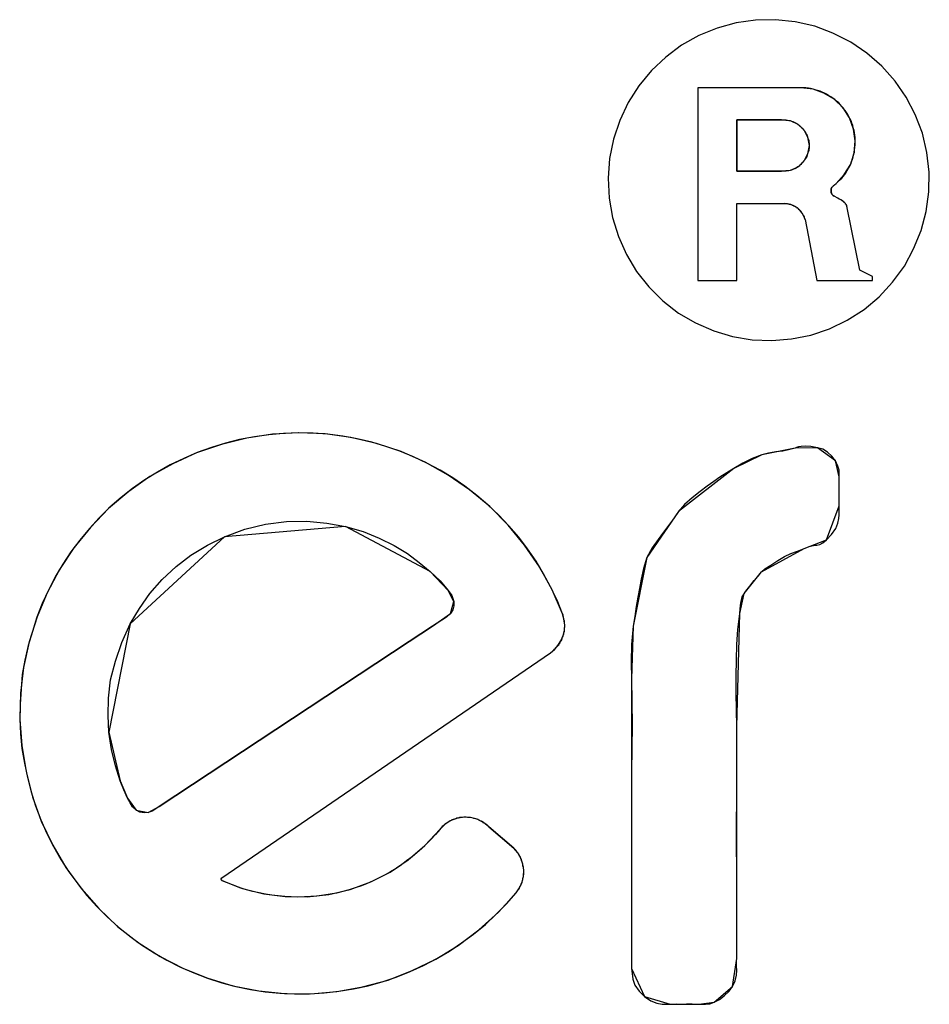
# Model space of a CAD drawing. Units: millimetres. Extents: x 6 to 411, y 7 to 291.
# Drawn here: x 387 to 395, y 69 to 77 of the extents above; entities that cross this region are included whole.
import ezdxf

# ---------------------------------------------------------------- set-up
doc = ezdxf.new("R2010")
doc.units = ezdxf.units.MM
doc.layers.get('0').update_dxf_attribs({"linetype": 'CONTINUOUS'})

msp = doc.modelspace()

# ---------------------------------------------------------------- linework, layer by layer
at = {"color": 0}
for p, q in [((392.843, 77.2223), (392.691, 77.1606)), ((393.002, 77.2654), (392.843, 77.2223)), ((393.164, 77.2901), (393.002, 77.2654)), ((393.33, 77.2929), (393.164, 77.2901)), ((393.495, 77.2749), (393.33, 77.2929)), ((393.658, 77.2375), (393.495, 77.2749)), ((393.809, 77.1811), (393.658, 77.2375)), ((392.691, 77.1606), (392.546, 77.0791)), ((393.958, 77.1066), (393.809, 77.1811)), ((392.546, 77.0791), (392.416, 76.9814)), ((394.092, 77.0146), (393.958, 77.1066)), ((392.416, 76.9814), (392.296, 76.8685)), ((394.219, 76.9056), (394.092, 77.0146)), ((394.328, 76.7814), (394.219, 76.9056)), ((392.296, 76.8685), (392.19, 76.7401)), ((392.19, 76.7401), (392.102, 76.6011)), ((393.541, 76.7249), (392.684, 76.7249)), ((392.684, 76.7249), (392.684, 75.1184)), ((393.541, 76.7249), (392.684, 76.7249)), ((392.684, 76.7249), (392.684, 75.1184)), ((393.644, 76.714), (393.541, 76.7249)), ((393.562, 76.7249), (393.541, 76.7249)), ((393.584, 76.7235), (393.562, 76.7249)), ((393.605, 76.7211), (393.584, 76.7235)), ((394.42, 76.6466), (394.328, 76.7814)), ((393.622, 76.7182), (393.605, 76.7211)), ((393.644, 76.714), (393.622, 76.7182)), ((393.735, 76.6808), (393.644, 76.714)), ((393.661, 76.7084), (393.644, 76.714)), ((393.682, 76.7031), (393.661, 76.7084)), ((393.704, 76.696), (393.682, 76.7031)), ((393.721, 76.6879), (393.704, 76.696)), ((393.739, 76.6794), (393.721, 76.6879)), ((393.82, 76.6286), (393.735, 76.6808)), ((393.756, 76.6713), (393.739, 76.6794)), ((393.774, 76.6604), (393.756, 76.6713)), ((393.792, 76.6491), (393.774, 76.6604)), ((393.809, 76.6382), (393.792, 76.6491)), ((394.497, 76.5006), (394.42, 76.6466)), ((392.102, 76.6011), (392.031, 76.4522)), ((393.827, 76.6258), (393.809, 76.6382)), ((393.894, 76.5584), (393.82, 76.6286)), ((393.841, 76.612), (393.827, 76.6258)), ((393.859, 76.5983), (393.841, 76.612)), ((393.869, 76.5845), (393.859, 76.5983)), ((393.883, 76.5694), (393.869, 76.5845)), ((393.898, 76.5528), (393.883, 76.5694)), ((393.947, 76.4741), (393.894, 76.5584)), ((393.912, 76.5362), (393.898, 76.5528)), ((393.922, 76.5196), (393.912, 76.5362)), ((393.933, 76.503), (393.922, 76.5196)), ((393.943, 76.4854), (393.933, 76.503)), ((393.95, 76.4674), (393.943, 76.4854)), ((394.557, 76.3461), (394.497, 76.5006)), ((392.031, 76.4522), (391.978, 76.2953)), ((393.382, 76.4575), (393.009, 76.4575)), ((393.009, 76.4575), (393.009, 76.0293)), ((393.009, 76.4575), (393.382, 76.4575)), ((393.009, 76.0293), (393.009, 76.4575)), ((393.382, 76.4575), (393.453, 76.4508)), ((393.382, 76.4575), (393.393, 76.4575)), ((393.393, 76.4575), (393.404, 76.4575)), ((393.404, 76.4575), (393.411, 76.4575)), ((393.411, 76.4575), (393.421, 76.4565)), ((393.421, 76.4565), (393.432, 76.4551)), ((393.432, 76.4551), (393.442, 76.4522)), ((393.442, 76.4522), (393.453, 76.4508)), ((393.453, 76.4508), (393.517, 76.4219)), ((393.453, 76.4508), (393.464, 76.4466)), ((393.464, 76.4466), (393.474, 76.4438)), ((393.474, 76.4438), (393.481, 76.4399)), ((393.481, 76.4399), (393.492, 76.4357)), ((393.492, 76.4357), (393.502, 76.43)), ((393.502, 76.43), (393.509, 76.4261)), ((393.509, 76.4261), (393.517, 76.4191)), ((393.517, 76.4219), (393.566, 76.3736)), ((393.517, 76.4191), (393.527, 76.4134)), ((393.527, 76.4134), (393.534, 76.4067)), ((393.534, 76.4067), (393.541, 76.3997)), ((393.541, 76.3997), (393.548, 76.393)), ((393.982, 76.3806), (393.947, 76.4741)), ((393.961, 76.448), (393.95, 76.4674)), ((393.968, 76.4286), (393.961, 76.448)), ((393.975, 76.4095), (393.968, 76.4286)), ((393.979, 76.3901), (393.975, 76.4095)), ((393.548, 76.393), (393.559, 76.3845)), ((393.559, 76.3845), (393.562, 76.3778)), ((393.562, 76.3778), (393.569, 76.3693)), ((393.566, 76.3736), (393.598, 76.3115)), ((393.569, 76.3693), (393.577, 76.3598)), ((393.577, 76.3598), (393.58, 76.3517)), ((393.58, 76.3517), (393.587, 76.3418)), ((393.587, 76.3418), (393.591, 76.3337)), ((393.591, 76.3337), (393.594, 76.3242)), ((393.594, 76.3242), (393.598, 76.3143)), ((393.598, 76.3143), (393.601, 76.3048)), ((393.986, 76.3693), (393.979, 76.3901)), ((393.996, 76.2811), (393.982, 76.3806)), ((393.989, 76.3503), (393.986, 76.3693)), ((393.993, 76.3295), (393.989, 76.3503)), ((393.996, 76.3104), (393.993, 76.3295)), ((394.593, 76.1862), (394.557, 76.3461)), ((391.978, 76.2953), (391.947, 76.134)), ((393.598, 76.3115), (393.612, 76.2427)), ((393.612, 76.2427), (393.598, 76.1739)), ((393.601, 76.3048), (393.605, 76.2938)), ((393.605, 76.2938), (393.608, 76.284)), ((393.608, 76.284), (393.608, 76.2744)), ((393.608, 76.2744), (393.612, 76.2635)), ((393.612, 76.2635), (393.612, 76.2536)), ((393.612, 76.2536), (393.612, 76.2427)), ((393.612, 76.2427), (393.612, 76.2332)), ((393.612, 76.2332), (393.612, 76.2222)), ((393.986, 76.182), (393.996, 76.2811)), ((393.993, 76.2275), (393.996, 76.2483)), ((393.996, 76.2896), (393.996, 76.3104)), ((393.996, 76.2688), (393.996, 76.2896)), ((393.996, 76.2483), (393.996, 76.2688)), ((393.598, 76.1739), (393.566, 76.1118)), ((393.591, 76.1517), (393.587, 76.1436)), ((393.594, 76.1615), (393.591, 76.1517)), ((393.598, 76.1725), (393.594, 76.1615)), ((393.601, 76.182), (393.598, 76.1725)), ((393.605, 76.1919), (393.601, 76.182)), ((393.608, 76.2014), (393.605, 76.1919)), ((393.612, 76.2222), (393.608, 76.2123)), ((393.608, 76.2123), (393.608, 76.2014)), ((393.958, 76.0871), (393.986, 76.182)), ((393.972, 76.1284), (393.979, 76.1478)), ((393.979, 76.1478), (393.982, 76.1668)), ((393.982, 76.1668), (393.989, 76.1877)), ((393.989, 76.2081), (393.993, 76.2275)), ((393.989, 76.1877), (393.989, 76.2081)), ((394.614, 76.0208), (394.593, 76.1862)), ((391.947, 76.134), (391.936, 75.97)), ((393.517, 76.0663), (393.509, 76.0607)), ((393.566, 76.1118), (393.517, 76.0635)), ((393.527, 76.0719), (393.517, 76.0663)), ((393.534, 76.0786), (393.527, 76.0719)), ((393.541, 76.0857), (393.534, 76.0786)), ((393.548, 76.0924), (393.541, 76.0857)), ((393.559, 76.1009), (393.548, 76.0924)), ((393.562, 76.109), (393.559, 76.1009)), ((393.569, 76.1175), (393.562, 76.109)), ((393.577, 76.1256), (393.569, 76.1175)), ((393.58, 76.134), (393.577, 76.1256)), ((393.587, 76.1436), (393.58, 76.134)), ((393.905, 76.0003), (393.958, 76.0871)), ((393.94, 76.0539), (393.95, 76.0719)), ((393.95, 76.0719), (393.958, 76.0899)), ((393.958, 76.0899), (393.965, 76.109)), ((393.965, 76.109), (393.972, 76.1284)), ((393.009, 76.0293), (393.382, 76.0293)), ((393.382, 76.0293), (393.009, 76.0293)), ((393.453, 76.0345), (393.382, 76.0293)), ((393.393, 76.0278), (393.382, 76.0293)), ((393.404, 76.0278), (393.393, 76.0278)), ((393.411, 76.0293), (393.404, 76.0278)), ((393.421, 76.0293), (393.411, 76.0293)), ((393.432, 76.0317), (393.421, 76.0293)), ((393.442, 76.0331), (393.432, 76.0317)), ((393.453, 76.036), (393.442, 76.0331)), ((393.517, 76.0635), (393.453, 76.0345)), ((393.464, 76.0388), (393.453, 76.036)), ((393.474, 76.043), (393.464, 76.0388)), ((393.481, 76.0458), (393.474, 76.043)), ((393.492, 76.0497), (393.481, 76.0458)), ((393.502, 76.0554), (393.492, 76.0497)), ((393.509, 76.0607), (393.502, 76.0554)), ((393.838, 75.9273), (393.905, 76.0003)), ((393.883, 75.97), (393.894, 75.9852)), ((393.894, 75.9852), (393.908, 76.0017)), ((393.908, 76.0017), (393.919, 76.018)), ((393.919, 76.018), (393.929, 76.036)), ((393.929, 76.036), (393.94, 76.0539)), ((394.61, 75.8567), (394.614, 76.0208)), ((391.936, 75.97), (391.943, 75.8045)), ((393.806, 75.8994), (393.823, 75.9146)), ((393.806, 75.8994), (393.813, 75.9037)), ((393.813, 75.9037), (393.816, 75.9093)), ((393.816, 75.9093), (393.823, 75.9146)), ((393.823, 75.9146), (393.838, 75.9273)), ((393.823, 75.9146), (393.838, 75.9273)), ((393.838, 75.9273), (393.852, 75.9411)), ((393.852, 75.9411), (393.866, 75.9548)), ((393.866, 75.9548), (393.883, 75.97)), ((393.799, 75.8899), (393.795, 75.879)), ((393.795, 75.8843), (393.799, 75.8871)), ((393.795, 75.8832), (393.795, 75.8843)), ((393.795, 75.8804), (393.795, 75.8832)), ((393.795, 75.879), (393.795, 75.8804)), ((393.795, 75.879), (393.795, 75.868)), ((393.795, 75.8762), (393.795, 75.879)), ((393.795, 75.8733), (393.795, 75.8762)), ((393.795, 75.8705), (393.795, 75.8733)), ((393.795, 75.8694), (393.795, 75.8705)), ((393.795, 75.8666), (393.795, 75.8694)), ((393.795, 75.868), (393.795, 75.8567)), ((393.795, 75.8638), (393.795, 75.8666)), ((393.795, 75.8624), (393.795, 75.8638)), ((393.795, 75.8596), (393.795, 75.8624)), ((393.795, 75.8567), (393.795, 75.8596)), ((393.795, 75.8567), (393.799, 75.8458)), ((393.795, 75.8553), (393.795, 75.8567)), ((393.795, 75.8529), (393.795, 75.8553)), ((393.795, 75.8515), (393.795, 75.8529)), ((393.795, 75.8486), (393.795, 75.8515)), ((393.799, 75.8458), (393.795, 75.8486)), ((393.806, 75.8994), (393.799, 75.8899)), ((393.799, 75.8913), (393.802, 75.8927)), ((393.799, 75.8885), (393.799, 75.8913)), ((393.799, 75.8871), (393.799, 75.8885)), ((393.799, 75.8458), (393.802, 75.8363)), ((393.799, 75.8444), (393.799, 75.8458)), ((393.799, 75.8416), (393.799, 75.8444)), ((393.802, 75.8402), (393.799, 75.8416)), ((393.802, 75.897), (393.806, 75.8994)), ((393.802, 75.8956), (393.802, 75.897)), ((393.802, 75.8927), (393.802, 75.8956)), ((393.802, 75.8377), (393.802, 75.8402)), ((393.802, 75.8363), (393.802, 75.8377)), ((393.802, 75.8363), (393.813, 75.8264)), ((393.806, 75.8349), (393.802, 75.8363)), ((393.806, 75.8321), (393.806, 75.8349)), ((393.806, 75.8306), (393.806, 75.8321)), ((393.809, 75.8292), (393.806, 75.8306)), ((393.809, 75.8278), (393.809, 75.8292)), ((393.813, 75.8254), (393.809, 75.8278)), ((393.813, 75.8264), (393.82, 75.8211)), ((393.813, 75.8239), (393.813, 75.8254)), ((393.816, 75.8225), (393.813, 75.8239)), ((393.82, 75.8225), (393.816, 75.8225)), ((393.82, 75.8211), (393.82, 75.8225)), ((393.852, 75.8031), (393.82, 75.8211)), ((393.852, 75.8031), (393.82, 75.8211)), ((394.589, 75.6931), (394.61, 75.8567)), ((391.943, 75.8045), (391.971, 75.6419)), ((393.009, 75.1184), (393.009, 75.7604)), ((393.009, 75.7604), (393.404, 75.7604)), ((393.009, 75.1184), (393.009, 75.7604)), ((393.009, 75.7604), (393.404, 75.7604)), ((393.432, 75.7576), (393.404, 75.7604)), ((393.404, 75.7604), (393.411, 75.7604)), ((393.411, 75.7604), (393.414, 75.7604)), ((393.414, 75.7604), (393.421, 75.7604)), ((393.421, 75.7604), (393.428, 75.759)), ((393.428, 75.759), (393.435, 75.7576)), ((393.46, 75.7509), (393.432, 75.7576)), ((393.435, 75.7576), (393.442, 75.7562)), ((393.442, 75.7562), (393.446, 75.7548)), ((393.446, 75.7548), (393.453, 75.7534)), ((393.453, 75.7534), (393.46, 75.752)), ((393.46, 75.752), (393.467, 75.7495)), ((393.488, 75.7382), (393.46, 75.7509)), ((393.467, 75.7495), (393.471, 75.7467)), ((393.471, 75.7467), (393.478, 75.7453)), ((393.478, 75.7453), (393.481, 75.741)), ((393.481, 75.741), (393.488, 75.7382)), ((393.513, 75.723), (393.488, 75.7382)), ((393.488, 75.7382), (393.495, 75.7357)), ((393.891, 75.7813), (393.852, 75.8031)), ((393.862, 75.7961), (393.852, 75.8031)), ((393.876, 75.7894), (393.862, 75.7961)), ((393.891, 75.7813), (393.876, 75.7894)), ((393.894, 75.7756), (393.891, 75.7813)), ((393.891, 75.7798), (393.891, 75.7813)), ((393.894, 75.7784), (393.891, 75.7798)), ((393.894, 75.777), (393.894, 75.7784)), ((393.898, 75.7742), (393.894, 75.777)), ((393.905, 75.77), (393.894, 75.7756)), ((393.901, 75.7728), (393.898, 75.7742)), ((393.901, 75.77), (393.901, 75.7728)), ((393.905, 75.7686), (393.901, 75.77)), ((393.912, 75.7633), (393.905, 75.77)), ((393.908, 75.7661), (393.905, 75.7686)), ((393.908, 75.7647), (393.908, 75.7661)), ((393.912, 75.7618), (393.908, 75.7647)), ((393.915, 75.7562), (393.912, 75.7633)), ((393.915, 75.759), (393.912, 75.7618)), ((393.915, 75.7576), (393.915, 75.759)), ((393.915, 75.7548), (393.915, 75.7576)), ((393.922, 75.7481), (393.915, 75.7562)), ((393.919, 75.752), (393.915, 75.7548)), ((393.922, 75.7495), (393.919, 75.752)), ((393.922, 75.7467), (393.922, 75.7495)), ((393.926, 75.7396), (393.922, 75.7481)), ((393.922, 75.7439), (393.922, 75.7467)), ((393.926, 75.741), (393.922, 75.7439)), ((393.926, 75.7382), (393.926, 75.741)), ((393.929, 75.7301), (393.926, 75.7396)), ((393.926, 75.7357), (393.926, 75.7382)), ((393.495, 75.7357), (393.499, 75.7329)), ((393.499, 75.7329), (393.506, 75.7287)), ((393.506, 75.7287), (393.509, 75.7245)), ((393.509, 75.7245), (393.517, 75.7206)), ((393.534, 75.7026), (393.513, 75.723)), ((393.517, 75.7206), (393.52, 75.7163)), ((393.52, 75.7163), (393.524, 75.7121)), ((393.524, 75.7121), (393.531, 75.7079)), ((393.531, 75.7079), (393.534, 75.704)), ((393.534, 75.704), (393.538, 75.6984)), ((393.552, 75.6789), (393.534, 75.7026)), ((393.538, 75.6984), (393.541, 75.6941)), ((393.541, 75.6941), (393.545, 75.6888)), ((393.545, 75.6888), (393.548, 75.6832)), ((393.548, 75.6832), (393.552, 75.6779)), ((393.566, 75.6528), (393.552, 75.6789)), ((393.552, 75.6779), (393.555, 75.6722)), ((393.555, 75.6722), (393.559, 75.6666)), ((393.559, 75.6666), (393.562, 75.6613)), ((393.562, 75.6613), (393.566, 75.6557)), ((393.566, 75.6557), (393.569, 75.65)), ((393.926, 75.7329), (393.926, 75.7357)), ((393.929, 75.7301), (393.926, 75.7329)), ((393.929, 75.722), (393.929, 75.7301)), ((393.929, 75.7273), (393.929, 75.7301)), ((393.929, 75.7245), (393.929, 75.7273)), ((393.929, 75.722), (393.929, 75.7245)), ((394.035, 75.2038), (393.929, 75.722)), ((394.035, 75.2038), (393.929, 75.722)), ((394.547, 75.5329), (394.589, 75.6931)), ((391.971, 75.6419), (392.021, 75.4849)), ((393.577, 75.6253), (393.566, 75.6528)), ((393.569, 75.65), (393.569, 75.6433)), ((393.569, 75.6433), (393.573, 75.6377)), ((393.573, 75.6377), (393.573, 75.6324)), ((393.573, 75.6324), (393.577, 75.6253)), ((393.577, 75.6253), (393.675, 75.1184)), ((393.577, 75.6253), (393.675, 75.1184)), ((394.483, 75.3816), (394.547, 75.5329)), ((392.021, 75.4849), (392.088, 75.3346)), ((392.088, 75.3346), (392.172, 75.1928)), ((394.406, 75.2369), (394.483, 75.3816)), ((392.172, 75.1928), (392.275, 75.063)), ((394.141, 75.1498), (394.035, 75.2038)), ((394.141, 75.1498), (394.035, 75.2038)), ((394.307, 75.1032), (394.406, 75.2369)), ((392.684, 75.1184), (393.009, 75.1184)), ((392.684, 75.1184), (393.009, 75.1184)), ((393.675, 75.1184), (394.141, 75.1184)), ((393.675, 75.1184), (394.141, 75.1184)), ((394.141, 75.1184), (394.141, 75.1498)), ((394.141, 75.1184), (394.141, 75.1498)), ((394.197, 74.9819), (394.307, 75.1032)), ((392.275, 75.063), (392.391, 74.9473)), ((392.391, 74.9473), (392.522, 74.8453)), ((394.07, 74.8757), (394.197, 74.9819)), ((392.522, 74.8453), (392.663, 74.7628)), ((393.929, 74.7861), (394.07, 74.8757)), ((392.663, 74.7628), (392.815, 74.6965)), ((393.781, 74.7145), (393.929, 74.7861)), ((392.815, 74.6965), (392.973, 74.6495)), ((393.626, 74.6622), (393.781, 74.7145)), ((392.973, 74.6495), (393.136, 74.622)), ((393.136, 74.622), (393.301, 74.6153)), ((393.301, 74.6153), (393.464, 74.6291)), ((393.464, 74.6291), (393.626, 74.6622)), ((388.92, 73.8022), (388.708, 73.75)), ((388.86, 73.7898), (388.743, 73.7595)), ((388.983, 73.8131), (388.86, 73.7898)), ((389.135, 73.8339), (388.92, 73.8022)), ((389.103, 73.8297), (388.983, 73.8131)), ((389.227, 73.841), (389.103, 73.8297)), ((389.354, 73.8449), (389.135, 73.8339)), ((389.35, 73.8449), (389.227, 73.841)), ((389.474, 73.842), (389.35, 73.8449)), ((389.573, 73.8367), (389.354, 73.8449)), ((389.597, 73.8339), (389.474, 73.842)), ((389.788, 73.8064), (389.573, 73.8367)), ((389.721, 73.8173), (389.597, 73.8339)), ((389.841, 73.7969), (389.721, 73.8173)), ((390.003, 73.7567), (389.788, 73.8064)), ((389.964, 73.7676), (389.841, 73.7969)), ((390.08, 73.7334), (389.964, 73.7676)), ((388.708, 73.75), (388.5, 73.6794)), ((388.624, 73.7235), (388.507, 73.6808)), ((388.743, 73.7595), (388.624, 73.7235)), ((390.207, 73.6893), (390.003, 73.7567)), ((390.197, 73.6921), (390.08, 73.7334)), ((390.31, 73.6452), (390.197, 73.6921)), ((390.409, 73.6011), (390.207, 73.6893)), ((393.495, 73.7182), (393.217, 73.6618)), ((393.333, 73.6865), (393.273, 73.6755)), ((393.393, 73.6946), (393.333, 73.6865)), ((393.45, 73.7059), (393.393, 73.6946)), ((393.495, 73.7182), (393.45, 73.7059)), ((393.506, 73.7235), (393.495, 73.7182)), ((393.682, 73.7224), (393.495, 73.7182)), ((393.524, 73.7291), (393.506, 73.7235)), ((393.545, 73.7334), (393.524, 73.7291)), ((393.58, 73.7348), (393.545, 73.7334)), ((393.626, 73.732), (393.58, 73.7348)), ((393.682, 73.7224), (393.626, 73.732)), ((393.831, 73.612), (393.682, 73.7224)), ((393.725, 73.7087), (393.682, 73.7224)), ((393.764, 73.685), (393.725, 73.7087)), ((393.802, 73.6519), (393.764, 73.685)), ((388.394, 73.6328), (388.281, 73.5789)), ((388.5, 73.6794), (388.302, 73.5887)), ((388.507, 73.6808), (388.394, 73.6328)), ((390.423, 73.5926), (390.31, 73.6452)), ((390.599, 73.4935), (390.409, 73.6011)), ((393.217, 73.6618), (392.984, 73.5485)), ((393.136, 73.6328), (393.058, 73.5926)), ((393.217, 73.6618), (393.136, 73.6328)), ((393.273, 73.6755), (393.217, 73.6618)), ((393.831, 73.612), (393.802, 73.6519)), ((393.862, 73.4797), (393.831, 73.612)), ((393.852, 73.5693), (393.831, 73.612)), ((388.302, 73.5887), (388.112, 73.4811)), ((388.281, 73.5789), (388.175, 73.5182)), ((390.532, 73.5334), (390.423, 73.5926)), ((390.638, 73.4702), (390.532, 73.5334)), ((392.984, 73.5485), (392.522, 73.189)), ((392.984, 73.5485), (392.924, 73.5115)), ((393.058, 73.5926), (392.984, 73.5485)), ((393.862, 73.5334), (393.852, 73.5693)), ((393.862, 73.503), (393.862, 73.5334)), ((388.112, 73.4811), (387.936, 73.3559)), ((388.07, 73.4536), (387.967, 73.382)), ((388.175, 73.5182), (388.07, 73.4536)), ((390.779, 73.3707), (390.599, 73.4935)), ((390.74, 73.4), (390.638, 73.4702)), ((392.815, 73.4413), (392.762, 73.4025)), ((392.867, 73.4769), (392.815, 73.4413)), ((392.924, 73.5115), (392.867, 73.4769)), ((393.862, 73.4797), (393.862, 73.503)), ((393.862, 73.2374), (393.862, 73.4797)), ((393.862, 73.4385), (393.862, 73.4797)), ((393.862, 73.4081), (393.862, 73.4385)), ((387.936, 73.3559), (387.766, 73.2137)), ((387.967, 73.382), (387.872, 73.3062)), ((390.839, 73.3242), (390.74, 73.4)), ((390.948, 73.2317), (390.779, 73.3707)), ((392.702, 73.357), (392.635, 73.3048)), ((392.762, 73.4025), (392.702, 73.357)), ((393.862, 73.3792), (393.862, 73.4081)), ((393.862, 73.346), (393.862, 73.3792)), ((387.872, 73.3062), (387.777, 73.2247)), ((390.931, 73.2441), (390.839, 73.3242)), ((392.635, 73.3048), (392.571, 73.2483)), ((393.862, 73.3118), (393.862, 73.346)), ((393.862, 73.2758), (393.862, 73.3118)), ((393.862, 73.2374), (393.862, 73.2758)), ((387.766, 73.2137), (387.615, 73.0567)), ((387.777, 73.2247), (387.689, 73.1379)), ((391.022, 73.1601), (390.931, 73.2441)), ((391.1, 73.0762), (390.948, 73.2317)), ((392.571, 73.2483), (392.522, 73.189)), ((393.756, 72.9534), (393.862, 73.2374)), ((393.862, 73.2151), (393.862, 73.2374)), ((393.862, 73.1905), (393.862, 73.2151)), ((393.862, 73.1629), (393.862, 73.1905)), ((387.689, 73.1379), (387.608, 73.0472)), ((389.251, 73.1051), (389.421, 73.109)), ((389.421, 73.109), (389.587, 73.0938)), ((391.107, 73.0705), (391.022, 73.1601)), ((392.522, 73.189), (392.257, 72.8059)), ((392.479, 73.1298), (392.437, 73.0733)), ((392.522, 73.189), (392.479, 73.1298)), ((393.852, 73.0924), (393.859, 73.1312)), ((393.859, 73.1312), (393.862, 73.1629)), ((387.615, 73.0567), (387.477, 72.8871)), ((387.608, 73.0472), (387.526, 72.952)), ((389.742, 73.0649), (388.733, 72.9781)), ((388.733, 72.9781), (388.902, 73.0416)), ((388.902, 73.0416), (389.075, 73.0829)), ((389.075, 73.0829), (389.251, 73.1051)), ((389.587, 73.0938), (389.742, 73.0649)), ((390.451, 72.6888), (389.742, 73.0649)), ((389.742, 73.0649), (389.89, 73.0222)), ((391.238, 72.9079), (391.1, 73.0762)), ((391.188, 72.9753), (391.107, 73.0705)), ((392.437, 73.0733), (392.395, 73.0179)), ((393.799, 72.9975), (393.834, 73.0483)), ((393.834, 73.0483), (393.852, 73.0924)), ((387.526, 72.952), (387.452, 72.8528)), ((388.733, 72.9781), (387.946, 72.2521)), ((388.592, 72.9093), (388.733, 72.9781)), ((389.89, 73.0222), (390.024, 72.9686)), ((390.024, 72.9686), (390.148, 72.9065)), ((391.262, 72.8775), (391.188, 72.9753)), ((392.352, 72.9576), (392.303, 72.8857)), ((392.395, 73.0179), (392.352, 72.9576)), ((393.569, 72.8818), (393.756, 72.9534)), ((393.725, 72.9273), (393.756, 72.9534)), ((393.756, 72.9534), (393.799, 72.9975)), ((387.477, 72.8871), (387.357, 72.7054)), ((388.454, 72.8267), (388.592, 72.9093)), ((390.148, 72.9065), (390.26, 72.8391)), ((391.361, 72.7273), (391.238, 72.9079)), ((391.333, 72.7756), (391.262, 72.8775)), ((392.303, 72.8857), (392.257, 72.8059)), ((393.213, 72.686), (393.569, 72.8818)), ((393.513, 72.8595), (393.569, 72.8818)), ((393.569, 72.8818), (393.612, 72.8984)), ((393.612, 72.8984), (393.658, 72.9079)), ((393.658, 72.9079), (393.675, 72.9093)), ((393.675, 72.9093), (393.7, 72.9149)), ((393.7, 72.9149), (393.725, 72.9273)), ((387.452, 72.8528), (387.385, 72.7509)), ((388.331, 72.7301), (388.454, 72.8267)), ((390.26, 72.8391), (390.359, 72.7646)), ((392.257, 72.8059), (392.144, 72.2327)), ((392.257, 72.8059), (392.229, 72.7149)), ((393.291, 72.7424), (393.351, 72.7798)), ((393.351, 72.7798), (393.407, 72.814)), ((393.407, 72.814), (393.46, 72.8405)), ((393.46, 72.8405), (393.513, 72.8595)), ((387.357, 72.7054), (387.255, 72.5124)), ((387.385, 72.7509), (387.322, 72.6447)), ((388.214, 72.6225), (388.331, 72.7301)), ((390.359, 72.7646), (390.451, 72.6888)), ((391.396, 72.6708), (391.333, 72.7756)), ((391.467, 72.5357), (391.361, 72.7273)), ((392.229, 72.7149), (392.211, 72.6267)), ((393.213, 72.686), (393.241, 72.7121)), ((393.241, 72.7121), (393.291, 72.7424)), ((387.322, 72.6447), (387.265, 72.5343)), ((388.112, 72.5054), (388.214, 72.6225)), ((390.599, 72.5304), (390.451, 72.6888)), ((390.451, 72.6888), (390.532, 72.6101)), ((391.453, 72.5622), (391.396, 72.6708)), ((392.211, 72.6267), (392.197, 72.548)), ((393.069, 72.5068), (393.213, 72.686)), ((393.153, 72.6144), (393.188, 72.6542)), ((393.188, 72.6542), (393.213, 72.686)), ((387.265, 72.5343), (387.212, 72.4228)), ((390.532, 72.6101), (390.599, 72.5304)), ((391.509, 72.4503), (391.453, 72.5622)), ((391.555, 72.336), (391.467, 72.5357)), ((392.197, 72.548), (392.183, 72.474)), ((393.083, 72.5248), (393.118, 72.5674)), ((393.118, 72.5674), (393.153, 72.6144)), ((387.255, 72.5124), (387.17, 72.3113)), ((388.024, 72.3815), (388.112, 72.5054)), ((390.648, 72.4394), (390.599, 72.5304)), ((390.599, 72.5304), (390.631, 72.4888)), ((390.631, 72.4888), (390.648, 72.4394)), ((392.183, 72.474), (392.169, 72.3967)), ((393.033, 72.3403), (393.069, 72.5068)), ((393.044, 72.438), (393.051, 72.4627)), ((393.051, 72.4627), (393.054, 72.4807)), ((393.054, 72.4807), (393.058, 72.4916)), ((393.058, 72.4916), (393.069, 72.5039)), ((393.069, 72.5039), (393.083, 72.5248)), ((387.212, 72.4228), (387.167, 72.3071)), ((387.946, 72.2521), (388.024, 72.3815)), ((390.62, 72.3388), (390.648, 72.4394)), ((390.638, 72.3692), (390.62, 72.3388)), ((390.648, 72.4034), (390.638, 72.3692)), ((390.648, 72.4394), (390.648, 72.4034)), ((391.555, 72.336), (391.509, 72.4503)), ((392.169, 72.3967), (392.158, 72.3152)), ((393.033, 72.3403), (393.037, 72.3745)), ((393.037, 72.3745), (393.04, 72.4076)), ((393.04, 72.4076), (393.044, 72.438)), ((387.17, 72.3113), (387.103, 72.1032)), ((387.167, 72.3071), (387.131, 72.19)), ((390.469, 72.2327), (390.62, 72.3388)), ((390.585, 72.3085), (390.546, 72.2835)), ((390.62, 72.3388), (390.585, 72.3085)), ((391.566, 72.2919), (391.555, 72.336)), ((391.559, 72.3265), (391.555, 72.336)), ((391.559, 72.3166), (391.559, 72.3265)), ((391.562, 72.3071), (391.559, 72.3166)), ((391.566, 72.2976), (391.562, 72.3071)), ((391.566, 72.2877), (391.566, 72.2976)), ((391.573, 72.245), (391.566, 72.2919)), ((391.569, 72.2782), (391.566, 72.2877)), ((392.158, 72.3152), (392.144, 72.2327)), ((393.009, 71.3948), (393.033, 72.3403)), ((393.016, 72.2066), (393.033, 72.3403)), ((387.946, 72.2521), (387.77, 71.3493)), ((387.876, 72.0961), (387.946, 72.2521)), ((390.275, 72.1046), (390.469, 72.2327)), ((390.469, 72.2327), (390.275, 72.1046)), ((390.507, 72.2588), (390.469, 72.2327)), ((390.546, 72.2835), (390.507, 72.2588)), ((391.569, 72.2683), (391.569, 72.2782)), ((391.569, 72.2574), (391.569, 72.2683)), ((391.573, 72.2478), (391.569, 72.2574)), ((391.569, 72.1995), (391.573, 72.245)), ((391.569, 72.2189), (391.573, 72.2284)), ((391.569, 72.208), (391.569, 72.2189)), ((391.569, 72.1981), (391.569, 72.208)), ((391.573, 72.2383), (391.573, 72.2478)), ((391.573, 72.2284), (391.573, 72.2383)), ((392.144, 72.2327), (392.13, 71.7945)), ((392.144, 72.2327), (392.13, 72.081)), ((393.009, 72.081), (393.016, 72.2066)), ((387.131, 72.19), (387.096, 72.0714)), ((391.541, 72.1113), (391.559, 72.154)), ((391.548, 72.1222), (391.552, 72.1307)), ((391.552, 72.1307), (391.555, 72.1402)), ((391.555, 72.1402), (391.559, 72.1501)), ((391.559, 72.154), (391.569, 72.1995)), ((391.559, 72.1501), (391.562, 72.1596)), ((391.562, 72.1596), (391.566, 72.1692)), ((391.566, 72.179), (391.569, 72.1886)), ((391.566, 72.1692), (391.566, 72.179)), ((391.569, 72.1886), (391.569, 72.1981)), ((387.103, 72.1032), (387.057, 71.8894)), ((387.096, 72.0714), (387.068, 71.9501)), ((387.823, 71.9406), (387.876, 72.0961)), ((388.19, 70.7277), (390.275, 72.1046)), ((390.275, 72.1046), (388.19, 70.7277)), ((391.481, 72.034), (391.488, 72.0411)), ((391.488, 72.0383), (391.516, 72.0729)), ((391.488, 72.0411), (391.495, 72.0478)), ((391.495, 72.0478), (391.502, 72.0549)), ((391.502, 72.0549), (391.509, 72.063)), ((391.509, 72.063), (391.516, 72.0714)), ((391.516, 72.0729), (391.541, 72.1113)), ((391.516, 72.0714), (391.523, 72.0781)), ((391.523, 72.0781), (391.527, 72.0866)), ((391.527, 72.0866), (391.534, 72.0947)), ((391.534, 72.0947), (391.537, 72.1046)), ((391.537, 72.1046), (391.545, 72.1127)), ((391.545, 72.1127), (391.548, 72.1222)), ((392.13, 72.081), (392.127, 71.9363)), ((393.005, 71.9529), (393.009, 72.081)), ((390.246, 71.1839), (391.453, 72.0094)), ((390.246, 71.1839), (391.453, 72.0094)), ((391.453, 72.0094), (391.488, 72.0383)), ((391.453, 72.0094), (391.46, 72.015)), ((391.46, 72.015), (391.467, 72.0203)), ((391.467, 72.0203), (391.477, 72.0273)), ((391.477, 72.0273), (391.481, 72.034)), ((387.057, 71.8894), (387.032, 71.6732)), ((387.068, 71.9501), (387.047, 71.8287)), ((387.784, 71.7846), (387.823, 71.9406)), ((392.127, 71.9363), (392.13, 71.7945)), ((393.002, 71.8164), (393.005, 71.9529)), ((387.047, 71.8287), (387.036, 71.7063)), ((392.13, 71.7945), (392.13, 69.8595)), ((392.13, 71.7945), (392.134, 71.4072)), ((393.002, 71.6774), (393.002, 71.8164)), ((387.766, 71.6333), (387.784, 71.7846)), ((387.032, 71.6732), (387.025, 71.4555)), ((387.036, 71.7063), (387.029, 71.5821)), ((387.763, 71.4887), (387.766, 71.6333)), ((393.005, 71.5352), (393.002, 71.6774)), ((387.029, 71.5821), (387.025, 71.4597)), ((387.77, 71.3493), (387.763, 71.4887)), ((393.009, 71.3948), (393.005, 71.5352)), ((387.025, 71.4597), (387.032, 71.3355)), ((387.025, 71.4555), (387.043, 71.2378)), ((392.134, 71.4072), (392.13, 71.0198)), ((393.009, 70.4275), (393.009, 71.3948)), ((393.009, 71.1094), (393.009, 71.3948)), ((387.032, 71.3355), (387.043, 71.2128)), ((387.77, 71.3493), (387.862, 70.9429)), ((387.791, 71.2033), (387.77, 71.3493)), ((387.043, 71.2378), (387.078, 71.0212)), ((387.043, 71.2128), (387.064, 71.0904)), ((387.823, 71.0681), (387.791, 71.2033)), ((388.712, 70.134), (390.246, 71.1839)), ((388.712, 70.134), (390.246, 71.1839)), ((387.064, 71.0904), (387.089, 70.9704)), ((387.862, 70.9429), (387.823, 71.0681)), ((393.009, 70.8272), (393.009, 71.1094)), ((387.078, 71.0212), (387.131, 70.8106)), ((392.13, 71.0198), (392.13, 70.6342)), ((387.089, 70.9704), (387.121, 70.8505)), ((387.862, 70.9429), (387.925, 70.7969)), ((387.893, 70.8671), (387.862, 70.9429)), ((387.121, 70.8505), (387.156, 70.7334)), ((387.131, 70.8106), (387.205, 70.6053)), ((387.925, 70.7969), (387.893, 70.8671)), ((393.005, 70.5446), (393.009, 70.8272)), ((387.156, 70.7334), (387.202, 70.6176)), ((387.925, 70.7969), (387.996, 70.6974)), ((387.946, 70.7595), (387.925, 70.7969)), ((387.967, 70.7249), (387.946, 70.7595)), ((388.098, 70.6783), (388.19, 70.7277)), ((388.19, 70.7277), (388.161, 70.7087)), ((387.996, 70.6974), (387.967, 70.7249)), ((387.996, 70.6974), (388.098, 70.6783)), ((388.027, 70.6822), (387.996, 70.6974)), ((388.063, 70.6755), (388.027, 70.6822)), ((388.098, 70.6783), (388.063, 70.6755)), ((388.13, 70.6907), (388.098, 70.6783)), ((388.161, 70.7087), (388.13, 70.6907)), ((387.202, 70.6176), (387.251, 70.5044)), ((387.205, 70.6053), (387.301, 70.4067)), ((390.571, 70.5778), (390.529, 70.5362)), ((390.557, 70.5679), (390.55, 70.5612)), ((390.567, 70.5764), (390.557, 70.5679)), ((390.574, 70.5831), (390.567, 70.5764)), ((390.617, 70.6092), (390.571, 70.5778)), ((390.585, 70.5887), (390.574, 70.5831)), ((390.596, 70.5954), (390.585, 70.5887)), ((390.603, 70.6011), (390.596, 70.5954)), ((390.613, 70.6067), (390.603, 70.6011)), ((390.624, 70.612), (390.613, 70.6067)), ((390.67, 70.63), (390.617, 70.6092)), ((390.631, 70.6162), (390.624, 70.612)), ((390.641, 70.6205), (390.631, 70.6162)), ((390.652, 70.6244), (390.641, 70.6205)), ((390.663, 70.6272), (390.652, 70.6244)), ((390.673, 70.6314), (390.663, 70.6272)), ((390.73, 70.6395), (390.67, 70.63)), ((390.684, 70.6328), (390.673, 70.6314)), ((390.694, 70.6356), (390.684, 70.6328)), ((390.708, 70.6367), (390.694, 70.6356)), ((390.719, 70.6381), (390.708, 70.6367)), ((390.73, 70.6395), (390.719, 70.6381)), ((390.786, 70.6356), (390.73, 70.6395)), ((390.74, 70.6395), (390.73, 70.6395)), ((390.751, 70.6395), (390.74, 70.6395)), ((390.761, 70.6381), (390.751, 70.6395)), ((390.772, 70.6381), (390.761, 70.6381)), ((390.783, 70.6367), (390.772, 70.6381)), ((390.797, 70.6342), (390.783, 70.6367)), ((390.843, 70.6219), (390.786, 70.6356)), ((390.807, 70.6328), (390.797, 70.6342)), ((390.814, 70.63), (390.807, 70.6328)), ((390.828, 70.6258), (390.814, 70.63)), ((390.839, 70.6229), (390.828, 70.6258)), ((390.846, 70.6191), (390.839, 70.6229)), ((390.895, 70.594), (390.843, 70.6219)), ((390.857, 70.6148), (390.846, 70.6191)), ((390.867, 70.6092), (390.857, 70.6148)), ((390.878, 70.6053), (390.867, 70.6092)), ((390.888, 70.5997), (390.878, 70.6053)), ((390.895, 70.5926), (390.888, 70.5997)), ((390.938, 70.5584), (390.895, 70.594)), ((390.906, 70.5873), (390.895, 70.5926)), ((390.913, 70.5803), (390.906, 70.5873)), ((390.924, 70.5735), (390.913, 70.5803)), ((390.931, 70.5665), (390.924, 70.5735)), ((390.938, 70.5584), (390.931, 70.5665)), ((392.13, 70.6342), (392.13, 70.2469)), ((387.251, 70.5044), (387.308, 70.3943)), ((390.405, 70.4024), (390.529, 70.5362)), ((390.493, 70.4949), (390.458, 70.455)), ((390.529, 70.5362), (390.493, 70.4949)), ((390.536, 70.5446), (390.529, 70.5362)), ((390.543, 70.5527), (390.536, 70.5446)), ((390.55, 70.5612), (390.543, 70.5527)), ((390.938, 70.5584), (391.149, 70.382)), ((391.149, 70.382), (390.938, 70.5584)), ((393.009, 70.0663), (393.005, 70.5446)), ((387.301, 70.4067), (387.41, 70.2194)), ((390.267, 70.2829), (390.405, 70.4024)), ((390.419, 70.4162), (390.38, 70.3778)), ((390.458, 70.455), (390.419, 70.4162)), ((393.009, 69.4612), (393.009, 70.4275)), ((387.308, 70.3943), (387.368, 70.2867)), ((390.338, 70.3421), (390.299, 70.3076)), ((390.38, 70.3778), (390.338, 70.3421)), ((391.181, 70.3421), (391.149, 70.382)), ((391.156, 70.3735), (391.149, 70.382)), ((391.164, 70.3654), (391.156, 70.3735)), ((391.171, 70.3573), (391.164, 70.3654)), ((391.174, 70.3488), (391.171, 70.3573)), ((391.181, 70.3407), (391.174, 70.3488)), ((391.206, 70.298), (391.181, 70.3421)), ((391.188, 70.3322), (391.181, 70.3407)), ((391.192, 70.3227), (391.188, 70.3322)), ((391.199, 70.3143), (391.192, 70.3227)), ((387.368, 70.2867), (387.435, 70.1834)), ((390.116, 70.182), (390.267, 70.2829)), ((390.211, 70.2426), (390.165, 70.2123)), ((390.253, 70.2744), (390.211, 70.2426)), ((390.299, 70.3076), (390.253, 70.2744)), ((391.202, 70.3047), (391.199, 70.3143)), ((391.206, 70.2952), (391.202, 70.3047)), ((391.223, 70.2483), (391.206, 70.298)), ((391.213, 70.2853), (391.206, 70.2952)), ((391.213, 70.2744), (391.213, 70.2853)), ((391.216, 70.2649), (391.213, 70.2744)), ((391.22, 70.255), (391.216, 70.2649)), ((391.223, 70.2455), (391.22, 70.255)), ((391.231, 70.1985), (391.223, 70.2483)), ((391.223, 70.2345), (391.223, 70.2455)), ((391.227, 70.225), (391.223, 70.2345)), ((392.13, 70.2469), (392.13, 69.8595)), ((387.41, 70.2194), (387.541, 70.043)), ((387.435, 70.1834), (387.509, 70.0828)), ((389.954, 70.0994), (390.116, 70.182)), ((390.073, 70.1573), (390.024, 70.1326)), ((390.119, 70.1834), (390.073, 70.1573)), ((390.165, 70.2123), (390.119, 70.1834)), ((391.227, 70.2137), (391.227, 70.225)), ((391.231, 70.2042), (391.227, 70.2137)), ((391.227, 70.1477), (391.231, 70.1985)), ((391.227, 70.1506), (391.231, 70.1615)), ((391.231, 70.1933), (391.231, 70.2042)), ((391.231, 70.182), (391.231, 70.1933)), ((391.231, 70.1724), (391.231, 70.182)), ((391.231, 70.1615), (391.231, 70.1724)), ((387.509, 70.0828), (387.586, 69.9865)), ((388.705, 70.1255), (388.708, 70.1283)), ((388.705, 70.1269), (388.705, 70.1283)), ((388.705, 70.1283), (388.708, 70.1283)), ((388.705, 70.1255), (388.705, 70.1269)), ((388.705, 70.1227), (388.705, 70.1255)), ((388.705, 70.1241), (388.705, 70.1255)), ((388.705, 70.1227), (388.705, 70.1241)), ((388.705, 70.1188), (388.705, 70.1227)), ((388.705, 70.1216), (388.705, 70.1227)), ((388.705, 70.1227), (388.705, 70.1227)), ((388.705, 70.1202), (388.705, 70.1216)), ((388.705, 70.1188), (388.705, 70.1202)), ((388.708, 70.116), (388.705, 70.1188)), ((388.708, 70.1174), (388.705, 70.1188)), ((388.708, 70.1326), (388.712, 70.134)), ((388.708, 70.1283), (388.708, 70.1326)), ((388.708, 70.1312), (388.708, 70.1326)), ((388.708, 70.1326), (388.712, 70.1326)), ((388.708, 70.1298), (388.708, 70.1312)), ((388.708, 70.1283), (388.708, 70.1298)), ((388.708, 70.116), (388.708, 70.1174)), ((388.708, 70.1174), (388.708, 70.1174)), ((388.712, 70.1132), (388.708, 70.116)), ((388.708, 70.1146), (388.708, 70.116)), ((388.712, 70.1132), (388.708, 70.1146)), ((388.712, 70.1326), (388.712, 70.134)), ((388.712, 70.134), (388.712, 70.134)), ((388.712, 70.1104), (388.712, 70.1132)), ((388.712, 70.1118), (388.712, 70.1132)), ((388.712, 70.1132), (388.712, 70.1132)), ((388.712, 70.1104), (388.712, 70.1118)), ((388.712, 70.1118), (388.712, 70.1118)), ((388.712, 70.1104), (388.885, 70.0458)), ((388.765, 70.0899), (388.712, 70.1104)), ((388.814, 70.0691), (388.765, 70.0899)), ((388.863, 70.0511), (388.814, 70.0691)), ((389.781, 70.0359), (389.954, 70.0994)), ((389.925, 70.0871), (389.876, 70.0677)), ((389.975, 70.1089), (389.925, 70.0871)), ((390.024, 70.1326), (389.975, 70.1089)), ((391.195, 70.0511), (391.216, 70.0966)), ((391.199, 70.061), (391.206, 70.0705)), ((391.206, 70.0705), (391.209, 70.08)), ((391.209, 70.08), (391.213, 70.0899)), ((391.213, 70.0899), (391.216, 70.0994)), ((391.216, 70.0966), (391.227, 70.1477)), ((391.216, 70.0994), (391.22, 70.1104)), ((391.22, 70.1104), (391.223, 70.1202)), ((391.223, 70.1312), (391.227, 70.1407)), ((391.223, 70.1202), (391.223, 70.1312)), ((391.227, 70.1407), (391.227, 70.1506)), ((387.541, 70.043), (387.685, 69.8789)), ((388.916, 70.0345), (388.863, 70.0511)), ((388.885, 70.0458), (389.061, 70.0003)), ((388.969, 70.0207), (388.916, 70.0345)), ((389.022, 70.0084), (388.969, 70.0207)), ((389.075, 69.9975), (389.022, 70.0084)), ((389.061, 70.0003), (389.241, 69.9766)), ((389.128, 69.9893), (389.075, 69.9975)), ((389.181, 69.9823), (389.128, 69.9893)), ((389.424, 69.9742), (389.604, 69.9946)), ((389.562, 69.9879), (389.505, 69.9809)), ((389.615, 69.9961), (389.562, 69.9879)), ((389.604, 69.9946), (389.781, 70.0359)), ((389.668, 70.007), (389.615, 69.9961)), ((389.721, 70.0193), (389.668, 70.007)), ((389.774, 70.0334), (389.721, 70.0193)), ((389.823, 70.0497), (389.774, 70.0334)), ((389.876, 70.0677), (389.823, 70.0497)), ((391.019, 69.8472), (391.167, 70.0084)), ((391.086, 69.9163), (391.167, 70.0084)), ((391.167, 70.0084), (391.195, 70.0511)), ((391.167, 70.0084), (391.174, 70.0169)), ((391.174, 70.0169), (391.178, 70.025)), ((391.178, 70.025), (391.185, 70.0334)), ((391.185, 70.0334), (391.192, 70.043)), ((391.192, 70.043), (391.195, 70.0511)), ((391.195, 70.0511), (391.199, 70.061)), ((393.009, 69.9657), (393.009, 70.0663)), ((387.586, 69.9865), (387.668, 69.8955)), ((389.237, 69.9766), (389.181, 69.9823)), ((389.29, 69.9742), (389.237, 69.9766)), ((389.241, 69.9766), (389.424, 69.9742)), ((389.343, 69.9728), (389.29, 69.9742)), ((389.4, 69.9742), (389.343, 69.9728)), ((389.453, 69.9766), (389.4, 69.9742)), ((389.505, 69.9809), (389.453, 69.9766)), ((390.998, 69.8267), (391.086, 69.9163)), ((393.009, 69.8638), (393.009, 69.9657)), ((387.668, 69.8955), (387.756, 69.8073)), ((387.685, 69.8789), (387.84, 69.7286)), ((390.857, 69.6997), (391.019, 69.8472)), ((390.91, 69.7438), (390.998, 69.8267)), ((392.13, 69.8595), (392.13, 69.62)), ((392.13, 69.8595), (392.13, 69.7248)), ((393.009, 69.7646), (393.009, 69.8638)), ((387.756, 69.8073), (387.847, 69.7248)), ((390.811, 69.6641), (390.91, 69.7438)), ((393.009, 69.6641), (393.009, 69.7646)), ((387.84, 69.7286), (388.013, 69.5949)), ((387.847, 69.7248), (387.943, 69.6475)), ((390.684, 69.5688), (390.857, 69.6997)), ((390.712, 69.5911), (390.811, 69.6641)), ((392.13, 69.7248), (392.13, 69.5911)), ((393.009, 69.5593), (393.009, 69.6641)), ((387.943, 69.6475), (388.041, 69.5745)), ((388.013, 69.5949), (388.197, 69.4764)), ((390.61, 69.5219), (390.712, 69.5911)), ((392.13, 69.62), (392.13, 69.3759)), ((392.13, 69.5911), (392.13, 69.5593)), ((388.041, 69.5745), (388.147, 69.5067)), ((388.147, 69.5067), (388.253, 69.4461)), ((390.497, 69.4559), (390.684, 69.5688)), ((390.504, 69.4602), (390.61, 69.5219)), ((392.13, 69.5593), (392.13, 69.529)), ((392.13, 69.529), (392.13, 69.4958)), ((392.13, 69.4958), (392.13, 69.4669)), ((393.009, 69.4612), (393.009, 69.5593)), ((388.197, 69.4764), (388.391, 69.3773)), ((388.253, 69.4461), (388.366, 69.3896)), ((390.299, 69.3593), (390.497, 69.4559)), ((390.394, 69.402), (390.504, 69.4602)), ((392.13, 69.4669), (392.13, 69.4408)), ((392.13, 69.4408), (392.13, 69.4133)), ((392.13, 69.4133), (392.13, 69.3759)), ((392.973, 69.2284), (393.009, 69.4612)), ((393.005, 69.4422), (393.009, 69.4612)), ((393.005, 69.4214), (393.005, 69.4422)), ((393.005, 69.3953), (393.005, 69.4214)), ((388.366, 69.3896), (388.479, 69.3402)), ((388.391, 69.3773), (388.595, 69.2961)), ((388.479, 69.3402), (388.592, 69.2961)), ((390.098, 69.281), (390.299, 69.3593)), ((390.165, 69.3057), (390.282, 69.3512)), ((390.282, 69.3512), (390.394, 69.402)), ((392.13, 69.3759), (392.239, 69.143)), ((392.13, 69.3759), (392.134, 69.336)), ((392.134, 69.336), (392.141, 69.2877)), ((393.009, 69.3621), (393.005, 69.3953)), ((393.005, 69.3222), (393.009, 69.3621)), ((388.592, 69.2961), (388.712, 69.2587)), ((388.595, 69.2961), (388.803, 69.2326)), ((388.712, 69.2587), (388.828, 69.227)), ((389.886, 69.2231), (390.098, 69.281)), ((389.932, 69.234), (390.049, 69.2672)), ((390.049, 69.2672), (390.165, 69.3057)), ((392.141, 69.2877), (392.158, 69.2369)), ((392.973, 69.2284), (392.994, 69.2753)), ((392.994, 69.2753), (393.005, 69.3222)), ((388.803, 69.2326), (389.019, 69.1914)), ((388.828, 69.227), (388.952, 69.2009)), ((388.952, 69.2009), (389.072, 69.1829)), ((389.019, 69.1914), (389.234, 69.1677)), ((389.072, 69.1829), (389.195, 69.1706)), ((389.195, 69.1706), (389.318, 69.1653)), ((389.234, 69.1677), (389.453, 69.1667)), ((389.318, 69.1653), (389.442, 69.1653)), ((389.442, 69.1653), (389.565, 69.1734)), ((389.453, 69.1667), (389.671, 69.1843)), ((389.565, 69.1734), (389.689, 69.1871)), ((389.671, 69.1843), (389.886, 69.2231)), ((389.689, 69.1871), (389.809, 69.2065)), ((389.809, 69.2065), (389.932, 69.234)), ((392.158, 69.2369), (392.194, 69.1871)), ((392.194, 69.1871), (392.239, 69.143)), ((392.818, 69.0961), (392.973, 69.2284)), ((392.903, 69.1501), (392.945, 69.1871)), ((392.945, 69.1871), (392.973, 69.2284)), ((392.239, 69.143), (392.451, 69.0809)), ((392.239, 69.143), (392.292, 69.1085)), ((392.292, 69.1085), (392.342, 69.088)), ((392.342, 69.088), (392.384, 69.0795)), ((392.589, 69.0824), (392.635, 69.0838)), ((392.635, 69.0838), (392.691, 69.0809)), ((392.691, 69.0809), (392.818, 69.0961)), ((392.748, 69.0785), (392.783, 69.0838)), ((392.783, 69.0838), (392.818, 69.0961)), ((392.818, 69.0961), (392.864, 69.1183)), ((392.864, 69.1183), (392.903, 69.1501)), ((392.384, 69.0795), (392.419, 69.0785)), ((392.419, 69.0785), (392.451, 69.0809)), ((392.451, 69.0809), (392.501, 69.0824)), ((392.451, 69.0809), (392.691, 69.0809)), ((392.501, 69.0824), (392.546, 69.0809)), ((392.546, 69.0809), (392.589, 69.0824)), ((392.691, 69.0809), (392.719, 69.0795)), ((392.719, 69.0795), (392.748, 69.0785))]:
    msp.add_line(p, q, dxfattribs=at)

doc.saveas('drawing.dxf')
